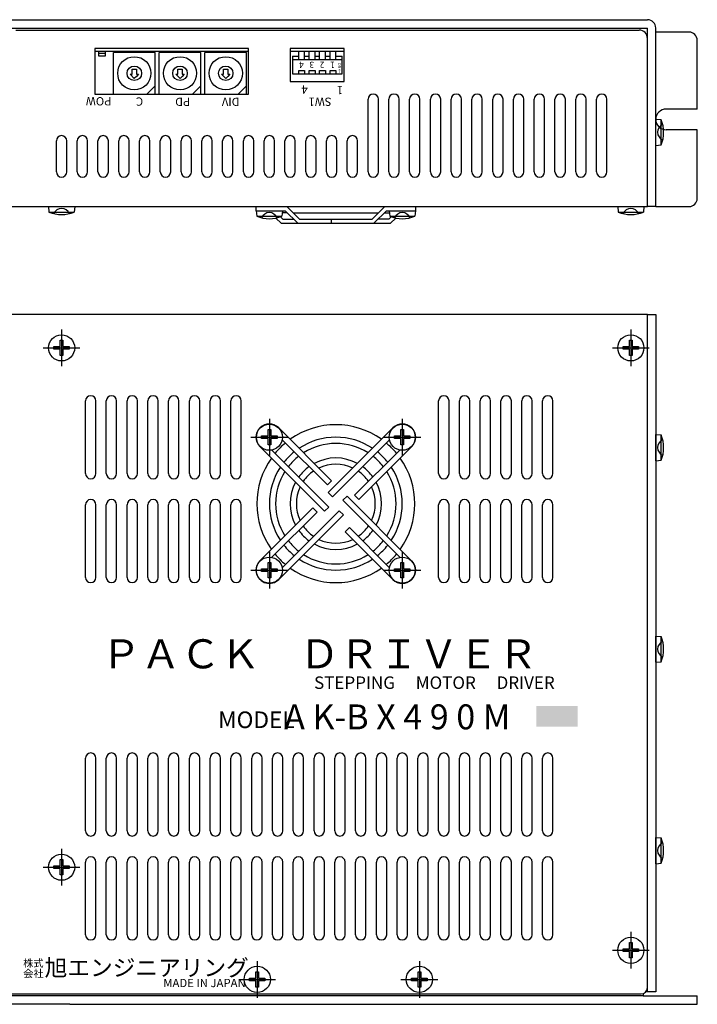
# Model space of a CAD drawing. Units: millimetres. Extents: x 4 to 415, y 20 to 257.
# Drawn here: x 110 to 273, y 20 to 257 of the extents above; entities that cross this region are included whole.
import ezdxf

# ---------------------------------------------------------------- set-up
doc = ezdxf.new("R2010")
doc.units = ezdxf.units.MM
doc.linetypes.add('CENTER', pattern=[0])
doc.layers.add('TXT1', color=7, linetype='Continuous')
doc.styles.add('WMF-ＭＳ ゴシック0', font='txt')

# ---------------------------------------------------------------- blocks, each defined once
blk = doc.blocks.new('X5HMM3_0')
at = {"color": 1, "linetype": 'CENTER'}
for p, q in [((0, 4.42), (0, -4.42)), ((-4.42, 0), (4.42, 0))]:
    blk.add_line(p, q, dxfattribs=at)
for p, q in [((-1.85, -0.32), (-1.85, 0.32)), ((-1.85, 0.32), (-0.32, 0.32)), ((-0.32, 0.32), (-0.32, 1.85)), ((-0.32, 1.85), (0.32, 1.85)), ((0.32, 1.85), (0.32, 0.32)), ((0.32, 0.32), (1.85, 0.32)), ((1.85, 0.32), (1.85, -0.32)), ((-0.32, -0.32), (-1.85, -0.32)), ((-0.32, -1.85), (-0.32, -0.32)), ((0.32, -1.85), (-0.32, -1.85)), ((1.85, -0.32), (0.32, -0.32)), ((0.32, -0.32), (0.32, -1.85))]:
    blk.add_line(p, q)
blk.add_circle((0, 0), 3.15)
at = {"flags": 3}
for tag, p in [('PARAM', (0, 3)), ('OBJNAME', (0, 0))]:
    blk.add_attdef(tag, p, '', height=3, dxfattribs=at)
blk = doc.blocks.new('X5SMM3_0')
for p, q in [((0, 3.15), (-1.3, 3.04)), ((-1.3, 3.04), (-1.3, -3.04)), ((0, 3.15), (0, -3.15)), ((0, -3.15), (-1.3, -3.04))]:
    blk.add_line(p, q)
for centre, radius, start, end in [((6.08, 0), 7.98, 157.6435, 202.3565), ((-2.43, 0), 1.99, 291.9366, 68.0634)]:
    blk.add_arc(centre, radius, start, end)
at = {"flags": 3}
for tag, p in [('PARAM', (0, 3)), ('OBJNAME', (0, 0))]:
    blk.add_attdef(tag, p, '', height=3, dxfattribs=at)

msp = doc.modelspace()

# ---------------------------------------------------------------- hatches: boundary and pattern name
at = {"layer": 'TXT1'}
msp.add_hatch(color=256, dxfattribs=at).paths.add_polyline_path([(234.22, 91.79), (234.22, 86.79), (244.22, 86.79), (244.22, 91.79)])

# ---------------------------------------------------------------- linework, layer by layer
for p, q in [((105, 257), (261, 257)), ((105, 255), (261, 255)), ((109, 254.5), (259, 254.5)), ((261, 212), (261, 255)), ((263, 212), (263, 255)), ((271, 254), (263, 254)), ((273, 235.5), (273, 252)), ((165, 250.1), (128, 250.1)), ((128, 250.1), (128, 239.1)), ((128, 249.4), (165, 249.4)), ((129, 248.2), (129, 249.4)), ((130.5, 248.9), (129, 248.9)), ((130.5, 249.4), (130.5, 248.2)), ((142.5, 249.1), (132.5, 249.1)), ((132.5, 239.1), (132.5, 249.1)), ((133, 249.1), (133, 249.4)), ((136.06, 249.1), (136.06, 249.4)), ((139, 249.1), (139, 249.4)), ((142, 249.1), (142, 249.4)), ((142.5, 239.1), (142.5, 249.1)), ((153.5, 249.1), (143.5, 249.1)), ((143.5, 239.1), (143.5, 249.1)), ((144, 249.1), (144, 249.4)), ((147.06, 249.1), (147.06, 249.4)), ((150, 249.1), (150, 249.4)), ((153, 249.1), (153, 249.4)), ((153.5, 239.1), (153.5, 249.1)), ((164.5, 249.1), (154.5, 249.1)), ((154.5, 239.1), (154.5, 249.1)), ((155, 249.1), (155, 249.4)), ((158.06, 249.1), (158.06, 249.4)), ((161, 249.1), (161, 249.4)), ((164, 249.1), (164, 249.4)), ((164.5, 239.1), (164.5, 249.1)), ((165, 244.6), (165, 250.1)), ((188, 250.1), (175, 250.1)), ((175, 250.1), (175, 242.1)), ((175, 249.4), (188, 249.4)), ((177.1, 247.4), (177.1, 249.4)), ((177.1, 247.4), (177.1, 249.4)), ((178.5, 247.4), (178.5, 249.4)), ((179.6, 247.4), (179.6, 249.4)), ((181, 247.4), (181, 249.4)), ((182.1, 247.4), (182.1, 249.4)), ((183.5, 247.4), (183.5, 249.4)), ((184.6, 247.4), (184.6, 249.4)), ((186, 247.4), (186, 249.4)), ((188, 246.1), (188, 250.1)), ((130.5, 248.2), (129, 248.2)), ((175.55, 248.2), (175.55, 244)), ((175.55, 248.2), (177.1, 248.2)), ((175.55, 247.4), (187.55, 247.4)), ((176, 248.2), (177.1, 248.2)), ((178.5, 248.2), (179.6, 248.2)), ((181, 248.2), (182.1, 248.2)), ((183.5, 248.2), (184.6, 248.2)), ((186, 248.2), (187.55, 248.2)), ((187.55, 244), (187.55, 248.2)), ((137, 244.1), (137, 245.1)), ((137, 245.1), (138, 245.1)), ((138, 245.1), (138, 243.85)), ((148, 244.1), (148, 245.1)), ((148, 245.1), (149, 245.1)), ((149, 245.1), (149, 243.85)), ((159, 244.1), (159, 245.1)), ((159, 245.1), (160, 245.1)), ((160, 245.1), (160, 243.85)), ((165, 239.1), (165, 244.6)), ((177.1, 244), (177.1, 244.8)), ((177.1, 244.8), (178.5, 244.8)), ((178.5, 244.8), (178.5, 244)), ((179.6, 244), (179.6, 244.8)), ((179.6, 244.8), (181, 244.8)), ((181, 244.8), (181, 244)), ((182.1, 244), (182.1, 244.8)), ((182.1, 244.8), (183.5, 244.8)), ((183.5, 244.8), (183.5, 244)), ((184.6, 244), (184.6, 244.8)), ((184.6, 244.8), (186, 244.8)), ((186, 244.8), (186, 244)), ((188, 242.1), (188, 246.1)), ((137.5, 242.85), (136.5, 243.85)), ((136.5, 243.85), (137, 243.85)), ((137, 243.85), (137, 244.1)), ((138, 243.35), (137.5, 242.85)), ((138, 243.85), (138.5, 243.85)), ((138.5, 243.85), (138, 243.35)), ((148.5, 242.85), (147.5, 243.85)), ((147.5, 243.85), (148, 243.85)), ((148, 243.85), (148, 244.1)), ((149, 243.35), (148.5, 242.85)), ((149, 243.85), (149.5, 243.85)), ((149.5, 243.85), (149, 243.35)), ((159.5, 242.85), (158.5, 243.85)), ((158.5, 243.85), (159, 243.85)), ((159, 243.85), (159, 244.1)), ((160, 243.35), (159.5, 242.85)), ((160, 243.85), (160.5, 243.85)), ((160.5, 243.85), (160, 243.35)), ((175, 242.1), (188, 242.1)), ((175.55, 244), (187.55, 244)), ((142.5, 241.1), (140.5, 239.1)), ((153.5, 241.1), (151.5, 239.1)), ((164.5, 241.1), (162.5, 239.1)), ((128, 239.1), (165, 239.1)), ((193.75, 220.35), (193.75, 237.85)), ((196.25, 220.35), (196.25, 237.85)), ((198.75, 220.35), (198.75, 237.85)), ((201.25, 220.35), (201.25, 237.85)), ((203.75, 220.35), (203.75, 237.85)), ((206.25, 220.35), (206.25, 237.85)), ((208.75, 220.35), (208.75, 237.85)), ((211.25, 220.35), (211.25, 237.85)), ((213.75, 220.35), (213.75, 237.85)), ((216.25, 220.35), (216.25, 237.85)), ((218.75, 220.35), (218.75, 237.85)), ((221.25, 220.35), (221.25, 237.85)), ((223.75, 220.35), (223.75, 237.85)), ((226.25, 220.35), (226.25, 237.85)), ((228.75, 220.35), (228.75, 237.85)), ((231.25, 220.35), (231.25, 237.85)), ((233.75, 220.35), (233.75, 237.85)), ((236.25, 220.35), (236.25, 237.85)), ((238.75, 220.35), (238.75, 237.85)), ((241.25, 220.35), (241.25, 237.85)), ((243.75, 220.35), (243.75, 237.85)), ((246.25, 220.35), (246.25, 237.85)), ((248.75, 220.35), (248.75, 237.85)), ((251.25, 220.35), (251.25, 237.85)), ((273, 235.5), (265.5, 235.5)), ((273, 230.5), (265.5, 230.5)), ((273, 214), (273, 230.5)), ((118.75, 220.35), (118.75, 227.85)), ((121.25, 220.35), (121.25, 227.85)), ((123.75, 220.35), (123.75, 227.85)), ((126.25, 220.35), (126.25, 227.85)), ((128.75, 220.35), (128.75, 227.85)), ((131.25, 220.35), (131.25, 227.85)), ((133.75, 220.35), (133.75, 227.85)), ((136.25, 220.35), (136.25, 227.85)), ((138.75, 220.35), (138.75, 227.85)), ((141.25, 220.35), (141.25, 227.85)), ((143.75, 220.35), (143.75, 227.85)), ((146.25, 220.35), (146.25, 227.85)), ((148.75, 220.35), (148.75, 227.85)), ((151.25, 220.35), (151.25, 227.85)), ((153.75, 220.35), (153.75, 227.85)), ((156.25, 220.35), (156.25, 227.85)), ((158.75, 220.35), (158.75, 227.85)), ((161.25, 220.35), (161.25, 227.85)), ((163.75, 220.35), (163.75, 227.85)), ((166.25, 220.35), (166.25, 227.85)), ((168.75, 220.35), (168.75, 227.85)), ((171.25, 220.35), (171.25, 227.85)), ((173.75, 220.35), (173.75, 227.85)), ((176.25, 220.35), (176.25, 227.85)), ((178.75, 220.35), (178.75, 227.85)), ((181.25, 220.35), (181.25, 227.85)), ((183.75, 220.35), (183.75, 227.85)), ((186.25, 220.35), (186.25, 227.85)), ((188.75, 220.35), (188.75, 227.85)), ((191.25, 220.35), (191.25, 227.85)), ((107, 212), (261, 212)), ((166.82, 211), (166.82, 212)), ((166.82, 211), (173.82, 211)), ((173.82, 212), (173.82, 212)), ((173.82, 211), (176.82, 208)), ((174.23, 212), (177.23, 209)), ((197.77, 212), (194.77, 209)), ((198.18, 211), (195.18, 208)), ((198.18, 211), (205.18, 211)), ((205.18, 212), (205.18, 211)), ((263, 212), (261, 212)), ((263, 212), (271, 212)), ((171.56, 209.25), (172.82, 208)), ((172.67, 209.56), (173.23, 209)), ((174.32, 210.5), (173.11, 210.5)), ((173.23, 209), (175.82, 209)), ((175.73, 210.5), (196.27, 210.5)), ((177.23, 209), (194.77, 209)), ((184.98, 208), (184.98, 209)), ((198.77, 209), (196.18, 209)), ((197.68, 210.5), (198.89, 210.5)), ((199.33, 209.56), (198.77, 209)), ((200.44, 209.25), (199.18, 208)), ((172.82, 208), (199.18, 208)), ((261, 186), (107, 186)), ((261, 23), (261, 186)), ((261, 186), (263, 186)), ((263, 186), (263, 23)), ((125.75, 147.75), (125.75, 165.25)), ((128.25, 147.75), (128.25, 165.25)), ((130.75, 147.75), (130.75, 165.25)), ((133.25, 147.75), (133.25, 165.25)), ((135.75, 147.75), (135.75, 165.25)), ((138.25, 147.75), (138.25, 165.25)), ((140.75, 147.75), (140.75, 165.25)), ((143.25, 147.75), (143.25, 165.25)), ((145.75, 147.75), (145.75, 165.25)), ((148.25, 147.75), (148.25, 165.25)), ((150.75, 147.75), (150.75, 165.25)), ((153.25, 147.75), (153.25, 165.25)), ((155.75, 147.75), (155.75, 165.25)), ((158.25, 147.75), (158.25, 165.25)), ((160.75, 147.75), (160.75, 165.25)), ((163.25, 147.75), (163.25, 165.25)), ((210.75, 147.75), (210.75, 165.25)), ((213.25, 147.75), (213.25, 165.25)), ((215.75, 147.75), (215.75, 165.25)), ((218.25, 147.75), (218.25, 165.25)), ((220.75, 147.75), (220.75, 165.25)), ((223.25, 147.75), (223.25, 165.25)), ((225.75, 147.75), (225.75, 165.25)), ((228.25, 147.75), (228.25, 165.25)), ((230.75, 147.75), (230.75, 165.25)), ((233.25, 147.75), (233.25, 165.25)), ((235.75, 147.75), (235.75, 165.25)), ((238.25, 147.75), (238.25, 165.25)), ((172.25, 158.75), (184.98, 146.02)), ((184.19, 143.19), (199.75, 158.75)), ((167.75, 154.25), (183.31, 138.69)), ((173.09, 155.91), (183.98, 145.02)), ((185.19, 142.19), (198.91, 155.91)), ((191.53, 141.53), (204.26, 154.26)), ((170.59, 153.41), (184.31, 139.69)), ((190.53, 142.53), (201.41, 153.41)), ((184.98, 146.02), (183.98, 145.02)), ((185.19, 142.19), (184.19, 143.19)), ((188.69, 142.31), (187.69, 141.31)), ((188.69, 142.31), (204.25, 126.75)), ((191.53, 141.53), (190.53, 142.53)), ((125.75, 122.75), (125.75, 140.25)), ((128.25, 122.75), (128.25, 140.25)), ((130.75, 122.75), (130.75, 140.25)), ((133.25, 122.75), (133.25, 140.25)), ((135.75, 122.75), (135.75, 140.25)), ((138.25, 122.75), (138.25, 140.25)), ((140.75, 122.75), (140.75, 140.25)), ((143.25, 122.75), (143.25, 140.25)), ((145.75, 122.75), (145.75, 140.25)), ((148.25, 122.75), (148.25, 140.25)), ((150.75, 122.75), (150.75, 140.25)), ((153.25, 122.75), (153.25, 140.25)), ((155.75, 122.75), (155.75, 140.25)), ((158.25, 122.75), (158.25, 140.25)), ((160.75, 122.75), (160.75, 140.25)), ((163.25, 122.75), (163.25, 140.25)), ((187.69, 141.31), (201.41, 127.59)), ((210.75, 122.75), (210.75, 140.25)), ((213.25, 122.75), (213.25, 140.25)), ((215.75, 122.75), (215.75, 140.25)), ((218.25, 122.75), (218.25, 140.25)), ((220.75, 122.75), (220.75, 140.25)), ((223.25, 122.75), (223.25, 140.25)), ((225.75, 122.75), (225.75, 140.25)), ((228.25, 122.75), (228.25, 140.25)), ((230.75, 122.75), (230.75, 140.25)), ((233.25, 122.75), (233.25, 140.25)), ((235.75, 122.75), (235.75, 140.25)), ((238.25, 122.75), (238.25, 140.25)), ((167.75, 126.75), (180.48, 139.48)), ((170.59, 127.59), (181.48, 138.48)), ((172.25, 122.25), (187.81, 137.81)), ((173.09, 125.09), (186.81, 138.81)), ((181.48, 138.48), (180.48, 139.48)), ((184.31, 139.69), (183.31, 138.69)), ((187.81, 137.81), (186.81, 138.81)), ((189.27, 134.73), (188.27, 133.73)), ((188.27, 133.73), (199.74, 122.26)), ((189.27, 134.73), (198.91, 125.09)), ((125.75, 61.75), (125.75, 79.25)), ((128.25, 61.75), (128.25, 79.25)), ((130.75, 61.75), (130.75, 79.25)), ((133.25, 61.75), (133.25, 79.25)), ((135.75, 61.75), (135.75, 79.25)), ((138.25, 61.75), (138.25, 79.25)), ((140.75, 61.75), (140.75, 79.25)), ((143.25, 61.75), (143.25, 79.25)), ((145.75, 61.75), (145.75, 79.25)), ((148.25, 61.75), (148.25, 79.25)), ((150.75, 61.75), (150.75, 79.25)), ((153.25, 61.75), (153.25, 79.25)), ((155.75, 61.75), (155.75, 79.25)), ((158.25, 61.75), (158.25, 79.25)), ((160.75, 61.75), (160.75, 79.25)), ((163.25, 61.75), (163.25, 79.25)), ((165.75, 61.75), (165.75, 79.25)), ((168.25, 61.75), (168.25, 79.25)), ((170.75, 61.75), (170.75, 79.25)), ((173.25, 61.75), (173.25, 79.25)), ((175.75, 61.75), (175.75, 79.25)), ((178.25, 61.75), (178.25, 79.25)), ((180.75, 61.75), (180.75, 79.25)), ((183.25, 61.75), (183.25, 79.25)), ((185.75, 61.75), (185.75, 79.25)), ((188.25, 61.75), (188.25, 79.25)), ((190.75, 61.75), (190.75, 79.25)), ((193.25, 61.75), (193.25, 79.25)), ((195.75, 61.75), (195.75, 79.25)), ((198.25, 61.75), (198.25, 79.25)), ((200.75, 61.75), (200.75, 79.25)), ((203.25, 61.75), (203.25, 79.25)), ((205.75, 61.75), (205.75, 79.25)), ((208.25, 61.75), (208.25, 79.25)), ((210.75, 61.75), (210.75, 79.25)), ((213.25, 61.75), (213.25, 79.25)), ((215.75, 61.75), (215.75, 79.25)), ((218.25, 61.75), (218.25, 79.25)), ((220.75, 61.75), (220.75, 79.25)), ((223.25, 61.75), (223.25, 79.25)), ((225.75, 61.75), (225.75, 79.25)), ((228.25, 61.75), (228.25, 79.25)), ((230.75, 61.75), (230.75, 79.25)), ((233.25, 61.75), (233.25, 79.25)), ((235.75, 61.75), (235.75, 79.25)), ((238.25, 61.75), (238.25, 79.25)), ((125.75, 36.75), (125.75, 54.25)), ((128.25, 36.75), (128.25, 54.25)), ((130.75, 36.75), (130.75, 54.25)), ((133.25, 36.75), (133.25, 54.25)), ((135.75, 36.75), (135.75, 54.25)), ((138.25, 36.75), (138.25, 54.25)), ((140.75, 36.75), (140.75, 54.25)), ((143.25, 36.75), (143.25, 54.25)), ((145.75, 36.75), (145.75, 54.25)), ((148.25, 36.75), (148.25, 54.25)), ((150.75, 36.75), (150.75, 54.25)), ((153.25, 36.75), (153.25, 54.25)), ((155.75, 36.75), (155.75, 54.25)), ((158.25, 36.75), (158.25, 54.25)), ((160.75, 36.75), (160.75, 54.25)), ((163.25, 36.75), (163.25, 54.25)), ((165.75, 36.75), (165.75, 54.25)), ((168.25, 36.75), (168.25, 54.25)), ((170.75, 36.75), (170.75, 54.25)), ((173.25, 36.75), (173.25, 54.25)), ((175.75, 36.75), (175.75, 54.25)), ((178.25, 36.75), (178.25, 54.25)), ((180.75, 36.75), (180.75, 54.25)), ((183.25, 36.75), (183.25, 54.25)), ((185.75, 36.75), (185.75, 54.25)), ((188.25, 36.75), (188.25, 54.25)), ((190.75, 36.75), (190.75, 54.25)), ((193.25, 36.75), (193.25, 54.25)), ((195.75, 36.75), (195.75, 54.25)), ((198.25, 36.75), (198.25, 54.25)), ((200.75, 36.75), (200.75, 54.25)), ((203.25, 36.75), (203.25, 54.25)), ((205.75, 36.75), (205.75, 54.25)), ((208.25, 36.75), (208.25, 54.25)), ((210.75, 36.75), (210.75, 54.25)), ((213.25, 36.75), (213.25, 54.25)), ((215.75, 36.75), (215.75, 54.25)), ((218.25, 36.75), (218.25, 54.25)), ((220.75, 36.75), (220.75, 54.25)), ((223.25, 36.75), (223.25, 54.25)), ((225.75, 36.75), (225.75, 54.25)), ((228.25, 36.75), (228.25, 54.25)), ((230.75, 36.75), (230.75, 54.25)), ((233.25, 36.75), (233.25, 54.25)), ((235.75, 36.75), (235.75, 54.25)), ((238.25, 36.75), (238.25, 54.25)), ((260, 22), (95, 22)), ((105, 22.5), (259.5, 22.5)), ((260, 22.59), (260, 22)), ((260, 22), (273, 22)), ((261, 23), (260.62, 23)), ((263, 23), (261, 23)), ((273, 20), (273, 22)), ((122, 20), (95, 20)), ((122, 20), (273, 20))]:
    msp.add_line(p, q, dxfattribs=at)
for centre, radius in [((137.5, 244.1), 4), ((148.5, 244.1), 4), ((159.5, 244.1), 4), ((137.5, 244.1), 1.75), ((148.5, 244.1), 1.75), ((159.5, 244.1), 1.75)]:
    msp.add_circle(centre, radius, dxfattribs=at)
for centre, radius, start, end in [((261, 255), 2, 0, 90), ((259, 252.5), 2, 0, 90), ((271, 252), 2, 0, 90), ((195, 237.85), 1.25, 0, 180), ((200, 237.85), 1.25, 0, 180), ((205, 237.85), 1.25, 0, 180), ((210, 237.85), 1.25, 0, 180), ((215, 237.85), 1.25, 0, 180), ((220, 237.85), 1.25, 0, 180), ((225, 237.85), 1.25, 0, 180), ((230, 237.85), 1.25, 0, 180), ((235, 237.85), 1.25, 0, 180), ((240, 237.85), 1.25, 0, 180), ((245, 237.85), 1.25, 0, 180), ((250, 237.85), 1.25, 0, 180), ((265.5, 233), 2.5, 90, 270), ((120, 227.85), 1.25, 0, 180), ((125, 227.85), 1.25, 0, 180), ((130, 227.85), 1.25, 0, 180), ((135, 227.85), 1.25, 0, 180), ((140, 227.85), 1.25, 0, 180), ((145, 227.85), 1.25, 0, 180), ((150, 227.85), 1.25, 0, 180), ((155, 227.85), 1.25, 0, 180), ((160, 227.85), 1.25, 0, 180), ((165, 227.85), 1.25, 0, 180), ((170, 227.85), 1.25, 0, 180), ((175, 227.85), 1.25, 0, 180), ((180, 227.85), 1.25, 0, 180), ((185, 227.85), 1.25, 0, 180), ((190, 227.85), 1.25, 0, 180), ((120, 220.35), 1.25, 180, 0), ((125, 220.35), 1.25, 180, 0), ((130, 220.35), 1.25, 180, 0), ((135, 220.35), 1.25, 180, 0), ((140, 220.35), 1.25, 180, 0), ((145, 220.35), 1.25, 180, 0), ((150, 220.35), 1.25, 180, 0), ((155, 220.35), 1.25, 180, 0), ((160, 220.35), 1.25, 180, 0), ((165, 220.35), 1.25, 180, 0), ((170, 220.35), 1.25, 180, 0), ((175, 220.35), 1.25, 180, 0), ((180, 220.35), 1.25, 180, 0), ((185, 220.35), 1.25, 180, 0), ((190, 220.35), 1.25, 180, 0), ((195, 220.35), 1.25, 180, 0), ((200, 220.35), 1.25, 180, 0), ((205, 220.35), 1.25, 180, 0), ((210, 220.35), 1.25, 180, 0), ((215, 220.35), 1.25, 180, 0), ((220, 220.35), 1.25, 180, 0), ((225, 220.35), 1.25, 180, 0), ((230, 220.35), 1.25, 180, 0), ((235, 220.35), 1.25, 180, 0), ((240, 220.35), 1.25, 180, 0), ((245, 220.35), 1.25, 180, 0), ((250, 220.35), 1.25, 180, 0), ((271, 214), 2, 270, 0), ((127, 165.25), 1.25, 0, 180), ((132, 165.25), 1.25, 0, 180), ((137, 165.25), 1.25, 0, 180), ((142, 165.25), 1.25, 0, 180), ((147, 165.25), 1.25, 0, 180), ((152, 165.25), 1.25, 0, 180), ((157, 165.25), 1.25, 0, 180), ((162, 165.25), 1.25, 0, 180), ((212, 165.25), 1.25, 0, 180), ((217, 165.25), 1.25, 0, 180), ((222, 165.25), 1.25, 0, 180), ((227, 165.25), 1.25, 0, 180), ((232, 165.25), 1.25, 0, 180), ((237, 165.25), 1.25, 0, 180), ((170, 156.5), 3.18, 45, 225), ((186, 140.5), 19, 54.6409, 125.359), ((202, 156.5), 3.18, 315, 135), ((186, 140.5), 16, 56.4711, 123.5287), ((186, 140.5), 19, 129.6614, 140.3385), ((186, 140.5), 14.5, 57.6766, 122.3233), ((186, 140.5), 19, 39.6615, 50.3385), ((186, 140.5), 16, 128.6566, 141.3433), ((186, 140.5), 14.5, 127.9973, 142.0026), ((186, 140.5), 14.5, 37.9974, 52.0026), ((186, 140.5), 16, 38.6567, 51.3433), ((186, 140.5), 19, 144.6409, 215.3591), ((186, 140.5), 16, 146.4711, 213.5289), ((186, 140.5), 11, 125.752, 144.2478), ((186, 140.5), 11, 61.8143, 118.1855), ((186, 140.5), 9.5, 64.5692, 115.4305), ((186, 140.5), 11, 35.7521, 54.2479), ((186, 140.5), 16, 326.4711, 33.5289), ((186, 140.5), 19, 324.6409, 35.3591), ((127, 147.75), 1.25, 180, 0), ((132, 147.75), 1.25, 180, 0), ((137, 147.75), 1.25, 180, 0), ((142, 147.75), 1.25, 180, 0), ((147, 147.75), 1.25, 180, 0), ((152, 147.75), 1.25, 180, 0), ((157, 147.75), 1.25, 180, 0), ((162, 147.75), 1.25, 180, 0), ((186, 140.5), 14.5, 147.6766, 212.3234), ((186, 140.5), 9.5, 124.2757, 145.7241), ((186, 140.5), 9.5, 34.2759, 55.7241), ((186, 140.5), 14.5, 327.6766, 32.3234), ((212, 147.75), 1.25, 180, 0), ((217, 147.75), 1.25, 180, 0), ((222, 147.75), 1.25, 180, 0), ((227, 147.75), 1.25, 180, 0), ((232, 147.75), 1.25, 180, 0), ((237, 147.75), 1.25, 180, 0), ((186, 140.5), 11, 151.8144, 208.1857), ((186, 140.5), 9.5, 154.5693, 205.4308), ((186, 140.5), 9.5, 334.5693, 25.4308), ((186, 140.5), 11, 331.8144, 28.1857), ((127, 140.25), 1.25, 0, 180), ((132, 140.25), 1.25, 0, 180), ((137, 140.25), 1.25, 0, 180), ((142, 140.25), 1.25, 0, 180), ((147, 140.25), 1.25, 0, 180), ((152, 140.25), 1.25, 0, 180), ((157, 140.25), 1.25, 0, 180), ((162, 140.25), 1.25, 0, 180), ((212, 140.25), 1.25, 0, 180), ((217, 140.25), 1.25, 0, 180), ((222, 140.25), 1.25, 0, 180), ((227, 140.25), 1.25, 0, 180), ((232, 140.25), 1.25, 0, 180), ((237, 140.25), 1.25, 0, 180), ((186, 140.5), 9.5, 214.2759, 235.7241), ((186, 140.5), 9.5, 304.2759, 325.7241), ((186, 140.5), 11, 215.7521, 234.2479), ((186, 140.5), 11, 305.7521, 324.2478), ((186, 140.5), 16, 218.6567, 231.3433), ((186, 140.5), 14.5, 217.9974, 232.0026), ((186, 140.5), 11, 241.8143, 298.1856), ((186, 140.5), 9.5, 244.5692, 295.4307), ((186, 140.5), 14.5, 307.9974, 322.0026), ((186, 140.5), 16, 308.6567, 321.3433), ((186, 140.5), 19, 219.6615, 230.3385), ((186, 140.5), 14.5, 237.6766, 302.3234), ((186, 140.5), 19, 309.6615, 320.3385), ((170, 124.5), 3.18, 134.9372, 315.0628), ((186, 140.5), 16, 236.4711, 303.5288), ((201.99, 124.51), 3.18, 225, 45), ((186, 140.5), 19, 234.6409, 305.359), ((127, 122.75), 1.25, 180, 0), ((132, 122.75), 1.25, 180, 0), ((137, 122.75), 1.25, 180, 0), ((142, 122.75), 1.25, 180, 0), ((147, 122.75), 1.25, 180, 0), ((152, 122.75), 1.25, 180, 0), ((157, 122.75), 1.25, 180, 0), ((162, 122.75), 1.25, 180, 0), ((212, 122.75), 1.25, 180, 0), ((217, 122.75), 1.25, 180, 0), ((222, 122.75), 1.25, 180, 0), ((227, 122.75), 1.25, 180, 0), ((232, 122.75), 1.25, 180, 0), ((237, 122.75), 1.25, 180, 0), ((127, 79.25), 1.25, 0, 180), ((132, 79.25), 1.25, 0, 180), ((137, 79.25), 1.25, 0, 180), ((142, 79.25), 1.25, 0, 180), ((147, 79.25), 1.25, 0, 180), ((152, 79.25), 1.25, 0, 180), ((157, 79.25), 1.25, 0, 180), ((162, 79.25), 1.25, 0, 180), ((167, 79.25), 1.25, 0, 180), ((172, 79.25), 1.25, 0, 180), ((177, 79.25), 1.25, 0, 180), ((182, 79.25), 1.25, 0, 180), ((187, 79.25), 1.25, 0, 180), ((192, 79.25), 1.25, 0, 180), ((197, 79.25), 1.25, 0, 180), ((202, 79.25), 1.25, 0, 180), ((207, 79.25), 1.25, 0, 180), ((212, 79.25), 1.25, 0, 180), ((217, 79.25), 1.25, 0, 180), ((222, 79.25), 1.25, 0, 180), ((227, 79.25), 1.25, 0, 180), ((232, 79.25), 1.25, 0, 180), ((237, 79.25), 1.25, 0, 180), ((127, 61.75), 1.25, 180, 0), ((132, 61.75), 1.25, 180, 0), ((137, 61.75), 1.25, 180, 0), ((142, 61.75), 1.25, 180, 0), ((147, 61.75), 1.25, 180, 0), ((152, 61.75), 1.25, 180, 0), ((157, 61.75), 1.25, 180, 0), ((162, 61.75), 1.25, 180, 0), ((167, 61.75), 1.25, 180, 0), ((172, 61.75), 1.25, 180, 0), ((177, 61.75), 1.25, 180, 0), ((182, 61.75), 1.25, 180, 0), ((187, 61.75), 1.25, 180, 0), ((192, 61.75), 1.25, 180, 0), ((197, 61.75), 1.25, 180, 0), ((202, 61.75), 1.25, 180, 0), ((207, 61.75), 1.25, 180, 0), ((212, 61.75), 1.25, 180, 0), ((217, 61.75), 1.25, 180, 0), ((222, 61.75), 1.25, 180, 0), ((227, 61.75), 1.25, 180, 0), ((232, 61.75), 1.25, 180, 0), ((237, 61.75), 1.25, 180, 0), ((127, 54.25), 1.25, 0, 180), ((132, 54.25), 1.25, 0, 180), ((137, 54.25), 1.25, 0, 180), ((142, 54.25), 1.25, 0, 180), ((147, 54.25), 1.25, 0, 180), ((152, 54.25), 1.25, 0, 180), ((157, 54.25), 1.25, 0, 180), ((162, 54.25), 1.25, 0, 180), ((167, 54.25), 1.25, 0, 180), ((172, 54.25), 1.25, 0, 180), ((177, 54.25), 1.25, 0, 180), ((182, 54.25), 1.25, 0, 180), ((187, 54.25), 1.25, 0, 180), ((192, 54.25), 1.25, 0, 180), ((197, 54.25), 1.25, 0, 180), ((202, 54.25), 1.25, 0, 180), ((207, 54.25), 1.25, 0, 180), ((212, 54.25), 1.25, 0, 180), ((217, 54.25), 1.25, 0, 180), ((222, 54.25), 1.25, 0, 180), ((227, 54.25), 1.25, 0, 180), ((232, 54.25), 1.25, 0, 180), ((237, 54.25), 1.25, 0, 180), ((127, 36.75), 1.25, 180, 0), ((132, 36.75), 1.25, 180, 0), ((137, 36.75), 1.25, 180, 0), ((142, 36.75), 1.25, 180, 0), ((147, 36.75), 1.25, 180, 0), ((152, 36.75), 1.25, 180, 0), ((157, 36.75), 1.25, 180, 0), ((162, 36.75), 1.25, 180, 0), ((167, 36.75), 1.25, 180, 0), ((172, 36.75), 1.25, 180, 0), ((177, 36.75), 1.25, 180, 0), ((182, 36.75), 1.25, 180, 0), ((187, 36.75), 1.25, 180, 0), ((192, 36.75), 1.25, 180, 0), ((197, 36.75), 1.25, 180, 0), ((202, 36.75), 1.25, 180, 0), ((207, 36.75), 1.25, 180, 0), ((212, 36.75), 1.25, 180, 0), ((217, 36.75), 1.25, 180, 0), ((222, 36.75), 1.25, 180, 0), ((227, 36.75), 1.25, 180, 0), ((232, 36.75), 1.25, 180, 0), ((237, 36.75), 1.25, 180, 0), ((259.5, 24), 1.5, 270, 0)]:
    msp.add_arc(centre, radius, start, end, dxfattribs=at)

# ---------------------------------------------------------------- block references
for p, rotation in [((263, 229.9), 180), ((120, 212), 90), ((170, 211), 89.99999999999999), ((202, 211), 89.99999999999999), ((257, 212), 90), ((263, 154), 180), ((263, 105.5), 180), ((263, 57), 180)]:
    msp.add_blockref('X5SMM3_0', p, dxfattribs=dict(at, rotation=rotation))
for p in [(120, 178), (257, 178), (170, 156.5), (202, 156.5), (170, 124.5), (202, 124.5), (120, 53), (257, 33), (167.1, 26), (206.1, 26)]:
    msp.add_blockref('X5HMM3_0', p, dxfattribs=at)

# ---------------------------------------------------------------- texts
at = {"layer": 'TXT1', "style": 'WMF-ＭＳ ゴシック0'}
for s, height, rotation, p in [('4', 1.5, 180, (178.27, 246.88)), ('3', 1.5, 180, (180.77, 246.88)), ('2', 1.5, 180, (183.27, 246.88)), ('1', 1.5, 180, (185.77, 246.88)), ('ON', 0.7, 270, (186.52, 246.64)), ('4', 2, 180, (179.24, 241.18)), ('1', 2, 180, (187.74, 241.06)), ('POW', 2, 180, (131.98, 238.36)), ('C', 2, 180, (139.62, 238.29)), ('PD', 2, 180, (150.95, 238.23)), ('DIV', 2, 180, (162.81, 238.22)), ('SW1', 2, 180, (184.97, 238.24))]:
    msp.add_text(s, height=height, rotation=rotation, dxfattribs=at).set_placement(p)
for s, height, p in [('↑', 0.8, (186.37, 244.23)), ('ＰＡＣＫ\u3000ＤＲＩＶＥＲ', 7, (129.54, 100.86)), ('STEPPING\u3000 MOTOR\u3000 DRIVER', 3, (180.77, 95.92)), ('MODEL', 4, (157.69, 86.49)), ('A K-B X 4 9 0 M', 6, (173.57, 86.19)), ('株式', 1.8, (110.75, 29.01)), ('旭エンジニアリング', 4, (115.93, 26.8)), ('会社', 1.8, (110.75, 26.51)), ('MADE IN JAPAN', 2, (144.48, 24.13))]:
    msp.add_text(s, height=height, dxfattribs=at).set_placement(p)

doc.saveas('drawing.dxf')
